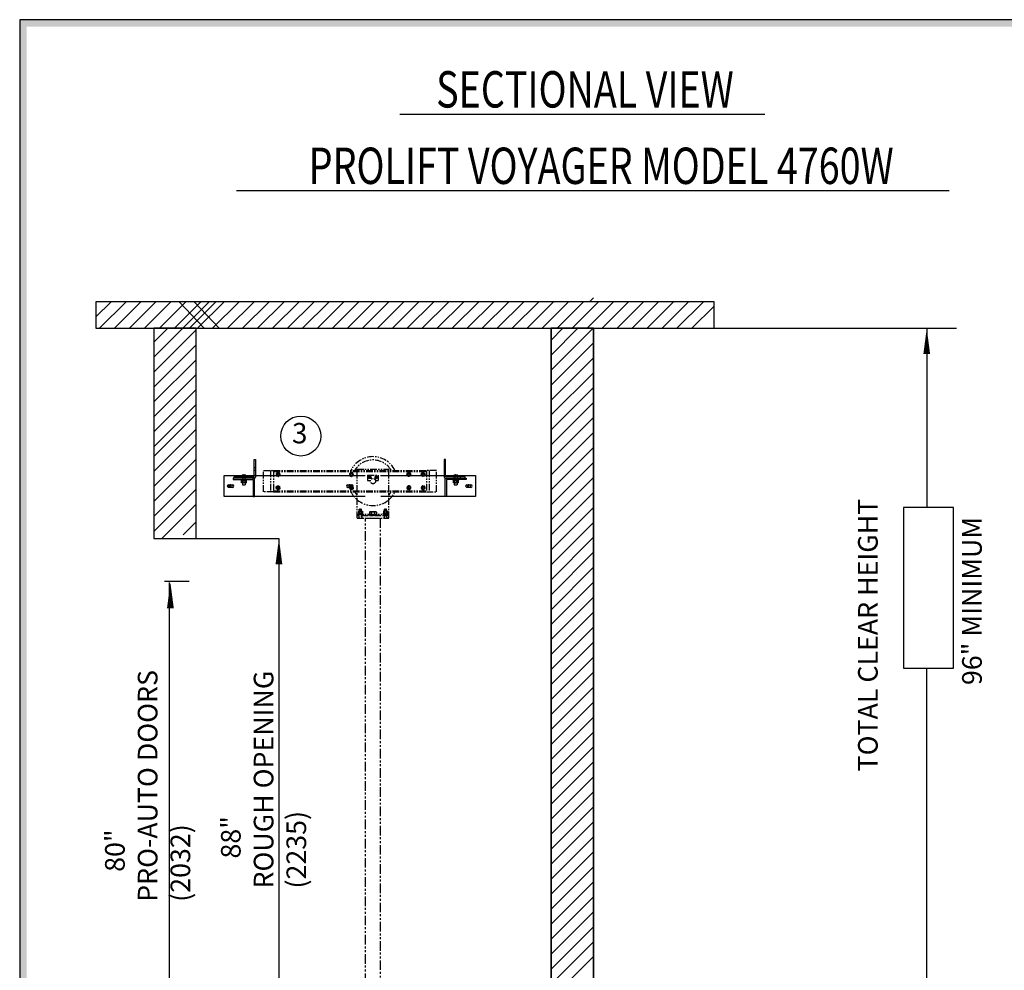
# Model space of a CAD drawing. Units: inches. Extents: x -577 to 15, y 4 to 423.
# Drawn here: x -577 to -449, y 300 to 423 of the extents above; entities that cross this region are included whole.
import ezdxf
from ezdxf.enums import TextEntityAlignment as Align

# ---------------------------------------------------------------- set-up
doc = ezdxf.new("R2010")
doc.units = ezdxf.units.IN
doc.header["$MEASUREMENT"] = 0
for name, pattern in [('CENTER', [2, 1.25, -0.25, 0.25, -0.25]), ('HIDDEN', [0.375, 0.25, -0.125]), ('PHANTOM', [2.5, 1.25, -0.25, 0.25, -0.25, 0.25, -0.25])]:
    doc.linetypes.add(name, pattern=pattern)
for name, color, linetype in [('AM_HID', 7, 'HIDDEN'), ('AM_VIS', 7, 'Continuous'), ('CEN', 1, 'CENTER'), ('CUTLINE', 6, 'Continuous'), ('HATCH', 5, 'Continuous'), ('MASONRY', 7, 'Continuous'), ('NODE', 7, 'Continuous'), ('PHANTOM', 4, 'PHANTOM'), ('TITLEBLK', 8, 'Continuous')]:
    doc.layers.add(name, color=color, linetype=linetype)
doc.styles.add('SIMPLEX', font='archs.shx')

# ---------------------------------------------------------------- blocks, each defined once
blk = doc.blocks.new('AFWASHTP', base_point=(2, 5))
for radius in [1, 0.5]:
    blk.add_circle((2, 5), radius)
blk = doc.blocks.new('AMHSCRTP', base_point=(3, 7))
for p, q in [((2.57, 7.75), (2.13, 7)), ((2.13, 7), (2.57, 6.25)), ((3.43, 7.75), (2.57, 7.75)), ((2.57, 6.25), (3.43, 6.25)), ((2.95, 7), (3.05, 7)), ((3, 7.05), (3, 6.95)), ((3.87, 7), (3.43, 7.75)), ((3.43, 6.25), (3.87, 7))]:
    blk.add_line(p, q)
blk.add_circle((3, 7), 0.75)
blk = doc.blocks.new('ALWASHSP', base_point=(4, 2))
for p, q in [((3.75, 2.839), (4, 2.839)), ((3.75, 2.839), (3.75, 2.065)), ((4, 2.839), (4, 2.065)), ((3.75, 1.182), (3.75, 2.065)), ((4, 2.065), (3.75, 2.065)), ((3.75, 1.935), (4, 1.935)), ((4.003, 1.182), (3.75, 1.182)), ((4, 2.065), (4, 1.935)), ((4.003, 1.182), (4, 1.935))]:
    blk.add_line(p, q)
blk = doc.blocks.new('AFWASHSP', base_point=(4, 5))
for p, q in [((3.8125, 6), (3.8125, 4)), ((4, 6), (3.8125, 6)), ((4, 4), (4, 6)), ((3.8125, 4), (4, 4))]:
    blk.add_line(p, q)
blk = doc.blocks.new('AHEXNTSP', base_point=(7.984375, 7))
for p, q in [((7.114583, 7.749615), (7.183397, 7.866025)), ((7.114583, 7.749615), (7.114583, 6.250385)), ((7.114583, 6.250385), (7.183397, 6.133975)), ((7.183397, 7.866025), (7.984375, 7.866025)), ((7.183397, 7.433013), (7.984375, 7.433013)), ((7.183397, 6.566987), (7.984375, 6.566987)), ((7.183397, 6.133975), (7.984375, 6.133975)), ((7.984375, 7.866025), (7.984375, 6.133975)), ((7.984375, 7.75), (8, 7.75)), ((8, 6.25), (7.984375, 6.25)), ((8, 7.75), (8, 6.25))]:
    blk.add_line(p, q)
for centre, radius, start, end in [((7.489583, 7.649519), 0.375, 144.73561, 215.26439), ((7.489583, 6.350481), 0.375, 144.73561, 215.26439), ((8.614583, 7), 1.495257, 163.166541, 196.833459)]:
    blk.add_arc(centre, radius, start, end)
blk = doc.blocks.new('AMHSCRSP', base_point=(6.02, 7))
for p, q in [((5.33, 7.75), (5.4, 7.87)), ((5.33, 6.25), (5.33, 7.75)), ((5.4, 7.87), (6, 7.87)), ((6, 6.13), (6, 7.87)), ((6.02, 7.75), (6, 7.75)), ((6.02, 6.25), (6.02, 7.75)), ((5.33, 6.25), (5.4, 6.13)), ((5.4, 7.43), (6, 7.43)), ((5.4, 6.57), (6, 6.57)), ((5.4, 6.13), (6, 6.13)), ((6, 6.25), (6.02, 6.25))]:
    blk.add_line(p, q)
for centre, radius, start, end in [((5.71, 7.65), 0.375, 144.7356, 215.2644), ((5.71, 6.35), 0.375, 144.7356, 215.2644), ((6.83, 7), 1.5, 163.1665, 196.8335)]:
    blk.add_arc(centre, radius, start, end)
at = {"layer": 'NODE'}
for p in [(6, 7.5), (6, 6.5)]:
    blk.add_point(p, dxfattribs=at)
blk = doc.blocks.new('YOKE_ASSY_PHANTOM')
at = {"layer": 'PHANTOM'}
for p, q in [((-20.66, 5), (-20.66, 9)), ((-20.66, 9), (-18.78, 9)), ((-19.37, 9), (-19.37, 5)), ((-18.78, 9), (10.13, 9)), ((-18.78, 9), (-18.78, 5)), ((-18.78, 9), (-18.78, 5)), ((-18.78, 8.81), (10.13, 8.81)), ((-18.28, 9), (-18.28, 8.81)), ((-3, 9.26), (3, 9.26)), ((-3, 9), (-3, 9.26)), ((-3, 5), (-3, 9)), ((-1, 8.12), (-1, 7.12)), ((-1, 8.12), (1, 8.12)), ((1, 8.12), (1, 7.12)), ((3, 9), (3, 9.26)), ((3, 5), (3, 9)), ((9.85, 9), (9.85, 8.81)), ((12, 9), (10.12, 9)), ((10.13, 9), (10.13, 5)), ((10.63, 9), (10.63, 5)), ((12, 5), (12, 9)), ((-1, 7.12), (-0.48, 7.12)), ((0.48, 7.12), (1, 7.12)), ((-18.78, 5), (-20.66, 5)), ((-18.78, 5.19), (10.13, 5.19)), ((-18.78, 5), (10.13, 5)), ((-18.28, 5), (-18.28, 5.19)), ((-3, 0), (-3, 5)), ((3, 0), (3, 5)), ((9.85, 5), (9.85, 5.19)), ((10.13, 5), (12, 5)), ((-3, 0.75), (3, 0.75)), ((-3, 0.75), (-2.07, 0.75)), ((-3, 0.5), (-2.59, 0.5)), ((-3, 0), (3, 0)), ((-2.58, 0.28), (-2.78, 0)), ((-2.62, 0.5), (-2.62, 0.75)), ((-2.53, 1.73), (-2.58, 1.68)), ((-2.58, 1.33), (-2.58, 1.68)), ((-2.58, 0.28), (-2.58, 0.75)), ((-2.57, 1.56), (-2.2, 1.56)), ((-2.57, 1.39), (-2.2, 1.39)), ((-2.53, 1.73), (-2.38, 1.73)), ((-2.5, 1.64), (-2.24, 1.64)), ((-2.5, 1.47), (-2.24, 1.47)), ((-2.22, 1.73), (-2.38, 1.73)), ((-2.22, 1.73), (-2.17, 1.68)), ((-2.17, 1.33), (-2.17, 1.68)), ((-2.17, 0.28), (-2.17, 0.75)), ((-2.17, 0.5), (3, 0.5)), ((-2.17, 0.28), (-1.97, 0)), ((-2.14, 0.5), (-2.14, 0.75)), ((-0.75, 0.75), (-0.75, 0.5)), ((0.75, 0.75), (0.75, 0.5)), ((2.17, 0.28), (1.97, 0)), ((3, 0.75), (2.07, 0.75)), ((2.14, 0.5), (2.14, 0.75)), ((2.22, 1.73), (2.17, 1.68)), ((2.17, 1.33), (2.17, 1.68)), ((2.17, 0.28), (2.17, 0.75)), ((2.57, 1.56), (2.2, 1.56)), ((2.57, 1.39), (2.2, 1.39)), ((2.22, 1.73), (2.38, 1.73)), ((2.5, 1.64), (2.24, 1.64)), ((2.5, 1.47), (2.24, 1.47)), ((2.53, 1.73), (2.38, 1.73)), ((2.53, 1.73), (2.58, 1.68)), ((2.58, 1.33), (2.58, 1.68)), ((2.58, 0.28), (2.58, 0.75)), ((2.58, 0.28), (2.78, 0)), ((3, 0.5), (2.59, 0.5)), ((2.62, 0.5), (2.62, 0.75))]:
    blk.add_line(p, q, dxfattribs=at)
blk.add_circle((0, 7), 0.5, dxfattribs=at)
for radius, start, end in [(4.62, 26.1211, 154.2108), (4, 30.6509, 149.9511), (4.62, 205.7682, 229.6339), (4, 209.977, 221.4096), (4.62, 309.9337, 333.9078), (4, 318.5904, 329.0285), (4.62, 229.6339, 309.9337)]:
    blk.add_arc((0, 7), radius, start, end, dxfattribs=at)
for name, p, xscale, yscale, zscale in [('AFWASHTP', (-17.92, 8.26), -0.375, 0.375, 0.375), ('AMHSCRTP', (-17.91, 8.25), -0.375, 0.375, 0.375), ('AFWASHTP', (-4.08, 8.26), -0.375, 0.375, 0.375), ('AMHSCRTP', (-4.06, 8.25), -0.375, 0.375, 0.375), ('AFWASHTP', (-0.61, 7.74), 0.25, 0.25, 0.25), ('AMHSCRTP', (-0.62, 7.75), 0.25, 0.25, 0.25), ('AFWASHTP', (0.61, 7.74), -0.25, 0.25, 0.25), ('AMHSCRTP', (0.62, 7.75), -0.25, 0.25, 0.25), ('AFWASHTP', (6.79, 8.26), 0.375, 0.375, 0.375), ('AMHSCRTP', (6.77, 8.25), 0.375, 0.375, 0.375), ('AFWASHTP', (9.49, 8.26), 0.375, 0.375, 0.375), ('AMHSCRTP', (9.47, 8.25), 0.375, 0.375, 0.375)]:
    blk.add_blockref(name, p, dxfattribs=dict(at, xscale=xscale, yscale=yscale, zscale=zscale))
for name, p, xscale, yscale, zscale, rotation in [('AFWASHTP', (-17.92, 5.74), 0.375, 0.375, 0.375, 180), ('AMHSCRTP', (-17.91, 5.75), 0.375, 0.375, 0.375, 180), ('AFWASHTP', (-4.08, 5.74), 0.375, 0.375, 0.375, 180), ('AMHSCRTP', (-4.06, 5.75), 0.375, 0.375, 0.375, 180), ('AFWASHTP', (6.79, 5.74), -0.375, 0.375, 0.375, 180), ('AMHSCRTP', (6.77, 5.75), -0.375, 0.375, 0.375, 180), ('AFWASHTP', (9.49, 5.74), -0.375, 0.375, 0.375, 180), ('AMHSCRTP', (9.47, 5.75), -0.375, 0.375, 0.375, 180), ('AFWASHSP', (-2.38, 0.83), -0.4375, 0.4375, 0.4375, 270), ('AHEXNTSP', (-2.36, 0.96), -0.4375, 0.4375, 0.4375, 90), ('ALWASHSP', (-2.37, 0.94), -0.4375, 0.4375, 0.4375, 270), ('AMHSCRSP', (0, 0.69), 0.75, 0.75, 0.75, 270), ('ALWASHSP', (0, 0.5), 0.75, 0.75, 0.75, 270), ('AFWASHSP', (2.38, 0.83), 0.4375, 0.4375, 0.4375, 90), ('AHEXNTSP', (2.36, 0.96), 0.4375, 0.4375, 0.4375, 270), ('ALWASHSP', (2.37, 0.94), 0.4375, 0.4375, 0.4375, 90)]:
    blk.add_blockref(name, p, dxfattribs=dict(at, xscale=xscale, yscale=yscale, zscale=zscale, rotation=rotation))

msp = doc.modelspace()

# ---------------------------------------------------------------- linework, layer by layer
for p, q in [((-527.39, 410.95), (-479.94, 410.95)), ((-548.62, 401.02), (-455.98, 401.02)), ((-507.73, 383.11), (-502.22, 383.11)), ((-507.73, 164.49), (-507.73, 383.11)), ((-502.22, 383.11), (-502.22, 164.49)), ((-486.54, 383.11), (-455.01, 383.11)), ((-458.89, 383.11, 11.1), (-458.89, 359.82, 11.1)), ((-559.36, 355.78), (-543.1, 355.78)), ((-543.1, 355.78), (-543.1, 292.24)), ((-557.98, 350.24), (-554.78, 350.24)), ((-557.35, 350.06), (-557.35, 292.24)), ((-458.89, 202.51, 32.43), (-458.89, 338.9))]:
    msp.add_line(p, q)
at = {"linetype": 'Continuous'}
for points in [[(-576.8, 3.97), (14.51, 3.97), (14.51, 423.23), (-576.8, 423.23)], [(-566.89, 383.11), (-486.54, 383.11), (-486.54, 386.55), (-566.89, 386.55)]]:
    msp.add_lwpolyline(points, close=True, dxfattribs=at)
msp.add_lwpolyline([(-566.89, 383.11), (-486.54, 383.11)], dxfattribs=at)
at = {"elevation": 11.1}
msp.add_lwpolyline([(-458.89, 383.11, 0, 0.883, 0), (-458.89, 379.74, 0.883, 0.883, 0)], format="xyseb", dxfattribs=at)
msp.add_lwpolyline([(-461.93, 338.9), (-455.39, 338.9), (-455.39, 359.82), (-461.93, 359.82)], close=True)
for points in [[(-543.1, 355.78, 0, 0.883, 0), (-543.1, 352.41, 0.883, 0.883, 0)], [(-557.21, 350.06, 0, 0.883, 0), (-557.21, 346.7, 0.883, 0.883, 0)]]:
    msp.add_lwpolyline(points, format="xyseb")
msp.add_circle((-540.26, 369.09, 11.1), 2.6)
at = {"layer": 'AM_HID'}
for p, q in [((-546.33, 365.02), (-546.15, 365.02)), ((-521.63, 365.02), (-521.46, 365.02)), ((-548.28, 363.62), (-548.28, 363.8)), ((-547.92, 363.97), (-547.4, 363.97)), ((-547.88, 363.99), (-547.7, 363.77)), ((-547.85, 363.62), (-547.85, 363.45)), ((-547.83, 363.8), (-547.83, 363)), ((-547.7, 363.99), (-547.7, 363.77)), ((-547.7, 363.77), (-547.66, 363.73)), ((-547.7, 363.77), (-547.7, 363.73)), ((-547.7, 363.77), (-547.62, 363.77)), ((-547.7, 363.73), (-547.66, 363.73)), ((-547.62, 363.77), (-547.66, 363.73)), ((-547.66, 363.73), (-547.62, 363.73)), ((-547.44, 363.99), (-547.62, 363.77)), ((-547.62, 363.99), (-547.62, 363.77)), ((-547.62, 363.77), (-547.62, 363.73)), ((-547.49, 363.8), (-547.49, 363)), ((-547.47, 363.62), (-547.47, 363.8)), ((-547.47, 363.45), (-547.47, 363.62)), ((-546.33, 364.64), (-546.15, 364.64)), ((-546.33, 363.97), (-546.15, 363.97)), ((-521.46, 364.64), (-521.63, 364.64)), ((-521.63, 363.97), (-521.46, 363.97)), ((-520.39, 363.97), (-519.86, 363.97)), ((-520.34, 363.99), (-520.16, 363.77)), ((-520.32, 363.62), (-520.32, 363.8)), ((-520.32, 363.45), (-520.32, 363.62)), ((-520.3, 363.8), (-520.3, 363)), ((-520.16, 363.99), (-520.16, 363.77)), ((-520.16, 363.77), (-520.12, 363.73)), ((-520.16, 363.77), (-520.09, 363.77)), ((-520.16, 363.77), (-520.16, 363.73)), ((-520.16, 363.73), (-520.12, 363.73)), ((-520.09, 363.77), (-520.12, 363.73)), ((-520.12, 363.73), (-520.09, 363.73)), ((-519.91, 363.99), (-520.09, 363.77)), ((-520.09, 363.99), (-520.09, 363.77)), ((-520.09, 363.77), (-520.09, 363.73)), ((-519.95, 363.8), (-519.95, 363)), ((-519.93, 363.62), (-519.93, 363.45)), ((-519.5, 363.62), (-519.5, 363.8)), ((-547.92, 363.3), (-547.92, 363.31)), ((-547.68, 363.31), (-547.92, 363.31)), ((-547.84, 363.38), (-547.84, 363.45)), ((-547.84, 363.38), (-547.84, 363.3)), ((-547.83, 363), (-547.83, 363.31)), ((-547.4, 363.31), (-547.64, 363.31)), ((-547.49, 363), (-547.49, 363.31)), ((-547.48, 363.38), (-547.48, 363.45)), ((-547.48, 363.38), (-547.48, 363.3)), ((-547.4, 363.3), (-547.4, 363.31)), ((-520.38, 363.3), (-520.42, 363.28)), ((-520.42, 363.28), (-520.42, 363.28)), ((-520.42, 363), (-520.42, 363.02)), ((-520.38, 363.3), (-520.38, 363.31)), ((-520.14, 363.31), (-520.38, 363.31)), ((-520.31, 363.38), (-520.31, 363.45)), ((-520.3, 363.38), (-520.3, 363.3)), ((-520.3, 363), (-520.3, 363.31)), ((-520.3, 362.99), (-519.95, 362.99)), ((-520.27, 363.28), (-520.27, 363.28)), ((-520.27, 363.02), (-520.27, 363)), ((-520.27, 363), (-520.27, 363.02)), ((-519.86, 363.31), (-520.1, 363.31)), ((-519.97, 363.28), (-519.97, 363.28)), ((-519.97, 363.02), (-519.97, 363)), ((-519.97, 363), (-519.97, 363.02)), ((-519.95, 363), (-519.95, 363.31)), ((-519.94, 363.38), (-519.94, 363.45)), ((-519.94, 363.38), (-519.94, 363.3)), ((-519.86, 363.3), (-519.86, 363.31)), ((-519.86, 363.3), (-519.82, 363.28)), ((-519.82, 363.02), (-519.82, 363))]:
    msp.add_line(p, q, dxfattribs=at)
for points in [[(-520.42, 363.28), (-520.35, 363.3)], [(-520.35, 363.3), (-520.27, 363.28)], [(-520.27, 363.28), (-520.12, 363.3)], [(-520.12, 363.3), (-519.97, 363.28)], [(-519.97, 363.28), (-519.9, 363.3)], [(-519.9, 363.3), (-519.82, 363.28)]]:
    msp.add_lwpolyline(points, dxfattribs=at)
at = {"layer": 'AM_VIS'}
for p, q in [((-546.33, 366.03), (-546.15, 366.03)), ((-546.33, 363.87), (-546.33, 366.03)), ((-546.15, 366.03), (-546.15, 363.76)), ((-521.46, 366.03), (-521.63, 366.03)), ((-521.63, 366.03), (-521.63, 363.76)), ((-521.46, 363.87), (-521.46, 366.03)), ((-550.24, 363.97), (-547.92, 363.97)), ((-550.24, 361.22), (-550.24, 363.97)), ((-549.04, 363.62), (-549.04, 363.45)), ((-546.42, 363.62), (-549.04, 363.62)), ((-548.91, 363.62), (-548.91, 363.8)), ((-548.91, 363.8), (-546.39, 363.8)), ((-548, 363.9), (-548, 363.8)), ((-547.88, 363.99), (-547.88, 363.99)), ((-547.7, 364.03), (-547.7, 363.99)), ((-547.62, 363.99), (-547.62, 364.03)), ((-547.44, 363.99), (-547.44, 363.99)), ((-547.4, 363.97), (-546.33, 363.97)), ((-547.32, 363.9), (-547.32, 363.8)), ((-546.29, 363.62), (-546.42, 363.62)), ((-546.15, 363.97), (-545.79, 363.97)), ((-545.76, 363.97), (-531.9, 363.97)), ((-529.88, 363.97), (-521.9, 363.97)), ((-521.9, 363.97), (-521.63, 363.97)), ((-521.49, 363.62), (-521.36, 363.62)), ((-521.46, 363.97), (-520.39, 363.97)), ((-518.88, 363.8), (-521.39, 363.8)), ((-521.36, 363.62), (-518.75, 363.62)), ((-520.46, 363.9), (-520.46, 363.8)), ((-520.34, 363.99), (-520.34, 363.99)), ((-520.16, 364.03), (-520.16, 363.99)), ((-520.09, 363.99), (-520.09, 364.03)), ((-519.91, 363.99), (-519.91, 363.99)), ((-519.86, 363.97), (-517.54, 363.97)), ((-519.78, 363.9), (-519.78, 363.8)), ((-518.88, 363.62), (-518.88, 363.8)), ((-518.75, 363.62), (-518.75, 363.45)), ((-517.54, 363.97), (-517.54, 361.22)), ((-549.64, 362.76), (-549.12, 362.76)), ((-549.12, 362.42), (-549.64, 362.42)), ((-549.04, 363.45), (-546.52, 363.45)), ((-548.09, 363.38), (-548.09, 363.45)), ((-547.66, 363.38), (-548.09, 363.38)), ((-547.96, 363.38), (-547.96, 363.3)), ((-547.96, 363.02), (-547.96, 363.3)), ((-547.96, 363.3), (-547.68, 363.3)), ((-547.96, 363.02), (-547.96, 363.02)), ((-547.92, 363), (-547.96, 363.02)), ((-547.88, 363), (-547.92, 363)), ((-547.66, 363), (-547.88, 363)), ((-547.83, 363), (-547.83, 362.76)), ((-547.83, 362.76), (-547.49, 362.76)), ((-547.81, 363.02), (-547.81, 363.3)), ((-547.81, 363.3), (-547.81, 363.02)), ((-547.81, 363.02), (-547.81, 363.02)), ((-547.68, 363.3), (-547.68, 363.38)), ((-547.64, 363.31), (-547.68, 363.31)), ((-547.68, 363.3), (-547.66, 363.3)), ((-547.23, 363.38), (-547.66, 363.38)), ((-547.66, 363.3), (-547.64, 363.3)), ((-547.44, 363), (-547.66, 363)), ((-547.64, 363.38), (-547.64, 363.3)), ((-547.64, 363.3), (-547.36, 363.3)), ((-547.51, 363.02), (-547.51, 363.3)), ((-547.51, 363.3), (-547.51, 363.02)), ((-547.51, 363.02), (-547.51, 363.02)), ((-547.49, 363), (-547.49, 362.76)), ((-547.4, 363), (-547.44, 363)), ((-547.4, 363), (-547.36, 363.02)), ((-547.36, 363.38), (-547.36, 363.3)), ((-547.36, 363.3), (-547.36, 363.02)), ((-547.36, 363.02), (-547.36, 363.02)), ((-547.23, 363.38), (-547.23, 363.45)), ((-546.46, 363.38), (-546.46, 361.22)), ((-546.28, 361.22), (-546.28, 363.49)), ((-534.15, 362.76), (-533.63, 362.76)), ((-533.63, 362.42), (-534.15, 362.42)), ((-521.5, 361.22), (-521.5, 363.49)), ((-521.33, 363.38), (-521.33, 361.22)), ((-518.75, 363.45), (-521.26, 363.45)), ((-520.55, 363.38), (-520.55, 363.45)), ((-520.12, 363.38), (-520.55, 363.38)), ((-520.42, 363.38), (-520.42, 363.3)), ((-520.42, 363.02), (-520.42, 363.3)), ((-520.42, 363.3), (-520.14, 363.3)), ((-520.38, 363), (-520.42, 363.02)), ((-520.42, 363.02), (-520.42, 363.02)), ((-520.38, 363), (-520.42, 363)), ((-520.35, 363), (-520.38, 363)), ((-520.38, 363), (-520.38, 362.99)), ((-520.38, 362.99), (-520.35, 362.99)), ((-520.12, 363), (-520.35, 363)), ((-520.35, 362.99), (-520.3, 362.99)), ((-520.3, 363), (-520.3, 362.76)), ((-520.3, 362.76), (-519.95, 362.76)), ((-520.27, 363.02), (-520.27, 363.3)), ((-520.27, 363.3), (-520.27, 363.02)), ((-520.27, 363.02), (-520.27, 363.02)), ((-520.14, 363.3), (-520.14, 363.38)), ((-520.1, 363.31), (-520.14, 363.31)), ((-520.14, 363.3), (-520.12, 363.3)), ((-519.69, 363.38), (-520.12, 363.38)), ((-520.12, 363.3), (-520.1, 363.3)), ((-519.9, 363), (-520.12, 363)), ((-520.1, 363.38), (-520.1, 363.3)), ((-520.1, 363.3), (-519.82, 363.3)), ((-519.97, 363.02), (-519.97, 363.3)), ((-519.97, 363.3), (-519.97, 363.02)), ((-519.97, 363.02), (-519.97, 363.02)), ((-519.95, 363), (-519.95, 362.76)), ((-519.95, 362.99), (-519.86, 362.99)), ((-519.86, 363), (-519.9, 363)), ((-519.86, 363), (-519.82, 363.02)), ((-519.86, 363), (-519.86, 362.99)), ((-519.82, 363), (-519.86, 363)), ((-519.82, 363.38), (-519.82, 363.3)), ((-519.82, 363.3), (-519.82, 363.02)), ((-519.82, 363.28), (-519.82, 363.28)), ((-519.82, 363.02), (-519.82, 363.02)), ((-519.69, 363.38), (-519.69, 363.45)), ((-518.66, 362.76), (-518.14, 362.76)), ((-518.14, 362.42), (-518.66, 362.42)), ((-546.46, 361.22), (-550.24, 361.22)), ((-546.46, 361.22), (-546.28, 361.22)), ((-545.77, 361.22), (-546.28, 361.22)), ((-531.89, 361.22), (-545.77, 361.22)), ((-521.9, 361.22), (-529.87, 361.22)), ((-521.5, 361.22), (-521.9, 361.22)), ((-521.33, 361.22), (-521.5, 361.22)), ((-517.54, 361.22), (-521.33, 361.22))]:
    msp.add_line(p, q, dxfattribs=at)
for points in [[(-547.88, 363), (-547.96, 363.02)], [(-547.81, 363.02), (-547.88, 363)], [(-547.66, 363), (-547.81, 363.02)], [(-547.51, 363.02), (-547.66, 363)], [(-547.44, 363), (-547.51, 363.02)], [(-547.36, 363.02), (-547.44, 363)], [(-520.35, 363), (-520.42, 363.02)], [(-520.27, 363.02), (-520.35, 363)], [(-520.12, 363), (-520.27, 363.02)], [(-519.97, 363.02), (-520.12, 363)], [(-519.9, 363), (-519.97, 363.02)], [(-519.82, 363.02), (-519.9, 363)]]:
    msp.add_lwpolyline(points, dxfattribs=at)
for centre, radius, start, end in [((-547.96, 363.9), 0.0379, 126.0571, 180), ((-547.66, 363.49), 0.551, 113.188, 126.0571), ((-547.66, 363.49), 0.55, 93.7348, 113.1528), ((-547.66, 363.49), 0.55, 66.8472, 86.2652), ((-547.66, 363.49), 0.551, 53.9429, 66.812), ((-547.36, 363.9), 0.0379, 0, 53.9429), ((-546.42, 363.49), 0.138, 0, 90), ((-546.39, 363.87), 0.0688, 270, 0), ((-546.29, 363.76), 0.138, 270, 0), ((-521.49, 363.76), 0.138, 180, 270), ((-521.36, 363.49), 0.138, 90, 180), ((-521.39, 363.87), 0.0688, 180, 270), ((-520.42, 363.9), 0.0379, 126.0571, 180), ((-520.12, 363.49), 0.551, 113.188, 126.0571), ((-520.12, 363.49), 0.55, 93.7348, 113.1528), ((-520.12, 363.49), 0.55, 66.8472, 86.2652), ((-520.12, 363.49), 0.551, 53.9429, 66.812), ((-519.82, 363.9), 0.0379, 0, 53.9429), ((-549.64, 362.59), 0.172, 90, 270), ((-549.12, 362.59), 0.172, 270, 90), ((-546.52, 363.38), 0.0688, 0, 90), ((-534.15, 362.59), 0.172, 90, 270), ((-533.63, 362.59), 0.172, 270, 90), ((-521.26, 363.38), 0.0688, 90, 180), ((-518.66, 362.59), 0.172, 90, 270), ((-518.14, 362.59), 0.172, 270, 90)]:
    msp.add_arc(centre, radius, start, end, dxfattribs=at)
for centre in [(-547.66, 363.58), (-520.12, 363.58)]:
    msp.add_ellipse(centre, major_axis=(0.529, 0), ratio=0.773149, start_param=1.503066, end_param=1.638527, dxfattribs=at)
at = {"layer": 'CEN', "linetype": 'CENTER'}
for p, q in [((-549.64, 362.58), (-549.54, 362.58)), ((-549.43, 362.58), (-549.35, 362.58)), ((-549.39, 362.73), (-549.39, 362.83)), ((-549.39, 362.55), (-549.39, 362.62)), ((-549.39, 362.34), (-549.39, 362.44)), ((-549.25, 362.58), (-549.14, 362.58)), ((-534.14, 362.58), (-534.04, 362.58)), ((-533.93, 362.58), (-533.85, 362.58)), ((-533.89, 362.73), (-533.89, 362.83)), ((-533.89, 362.55), (-533.89, 362.62)), ((-533.89, 362.34), (-533.89, 362.44)), ((-533.75, 362.58), (-533.64, 362.58)), ((-518.65, 362.58), (-518.55, 362.58)), ((-518.44, 362.58), (-518.36, 362.58)), ((-518.4, 362.73), (-518.4, 362.83)), ((-518.4, 362.55), (-518.4, 362.62)), ((-518.4, 362.34), (-518.4, 362.44)), ((-518.26, 362.58), (-518.15, 362.58))]:
    msp.add_line(p, q, dxfattribs=at)
at = {"layer": 'CUTLINE', "linetype": 'Continuous'}
for p, q in [((-502.22, 383.11), (-507.73, 383.11)), ((-502.22, 383.11), (-507.73, 383.11)), ((-507.73, 383.11), (-507.73, 164.49)), ((-502.22, 164.49), (-502.22, 383.11))]:
    msp.add_line(p, q, dxfattribs=at)
msp.add_lwpolyline([(-553.86, 355.78), (-553.86, 383.11), (-559.36, 383.11), (-559.36, 355.78)], dxfattribs=at)
msp.add_lwpolyline([(-553.86, 355.78), (-553.86, 383.11), (-559.36, 383.11), (-559.36, 355.78)], dxfattribs=at)
at = {"layer": 'HATCH', "linetype": 'Continuous'}
for p, q in [((-566.89, 384.59), (-564.93, 386.55)), ((-566.43, 383.11), (-562.98, 386.55)), ((-564.48, 383.11), (-561.04, 386.55)), ((-562.53, 383.11), (-559.09, 386.55)), ((-560.58, 383.11), (-557.14, 386.55)), ((-558.64, 383.11), (-555.2, 386.55)), ((-556.69, 383.11), (-553.25, 386.55)), ((-552.8, 383.11), (-556.07, 386.55)), ((-555.61, 383.11), (-552.17, 386.55)), ((-554.74, 383.11), (-551.3, 386.55)), ((-550.85, 383.11), (-554.12, 386.55)), ((-553.67, 383.11), (-550.22, 386.55)), ((-551.72, 383.11), (-548.28, 386.55)), ((-549.77, 383.11), (-546.33, 386.55)), ((-547.82, 383.11), (-544.38, 386.55)), ((-545.88, 383.11), (-542.44, 386.55)), ((-543.93, 383.11), (-540.49, 386.55)), ((-541.98, 383.11), (-538.54, 386.55)), ((-540.04, 383.11), (-536.59, 386.55)), ((-538.09, 383.11), (-534.65, 386.55)), ((-536.14, 383.11), (-532.7, 386.55)), ((-534.19, 383.11), (-530.75, 386.55)), ((-532.25, 383.11), (-528.81, 386.55)), ((-530.3, 383.11), (-526.86, 386.55)), ((-528.35, 383.11), (-524.91, 386.55)), ((-526.41, 383.11), (-522.96, 386.55)), ((-524.46, 383.11), (-521.02, 386.55)), ((-522.51, 383.11), (-519.07, 386.55)), ((-520.56, 383.11), (-517.12, 386.55)), ((-518.62, 383.11), (-515.18, 386.55)), ((-516.67, 383.11), (-513.23, 386.55)), ((-514.72, 383.11), (-511.28, 386.55)), ((-512.78, 383.11), (-509.33, 386.55)), ((-510.83, 383.11), (-507.39, 386.55)), ((-508.88, 383.11), (-505.44, 386.55)), ((-506.93, 383.11), (-503.49, 386.55)), ((-504.99, 383.11), (-501.55, 386.55)), ((-503.04, 383.11), (-499.6, 386.55)), ((-502.74, 386.55), (-502.22, 387.07)), ((-501.09, 383.11), (-497.65, 386.55)), ((-499.15, 383.11), (-495.7, 386.55)), ((-497.2, 383.11), (-493.76, 386.55)), ((-495.25, 383.11), (-491.81, 386.55)), ((-493.3, 383.11), (-489.86, 386.55)), ((-491.36, 383.11), (-487.91, 386.55)), ((-489.41, 383.11), (-486.54, 385.98)), ((-559.36, 379.36), (-555.61, 383.11)), ((-559.36, 381.31), (-557.56, 383.11)), ((-559.36, 377.41), (-553.86, 382.92)), ((-507.73, 377.67), (-502.22, 383.18)), ((-507.73, 377.67), (-502.22, 383.18)), ((-507.73, 381.56), (-506.19, 383.11)), ((-507.73, 379.62), (-504.24, 383.11)), ((-559.36, 375.46), (-553.86, 380.97)), ((-507.73, 375.72), (-502.22, 381.23)), ((-559.36, 373.52), (-553.86, 379.02)), ((-507.73, 373.77), (-502.22, 379.28)), ((-559.36, 371.57), (-553.86, 377.08)), ((-507.73, 371.83), (-502.22, 377.33)), ((-559.36, 369.62), (-553.86, 375.13)), ((-507.73, 369.88), (-502.22, 375.39)), ((-559.36, 367.68), (-553.86, 373.18)), ((-507.73, 367.93), (-502.22, 373.44)), ((-559.36, 366.42), (-553.86, 371.93)), ((-507.73, 365.99), (-502.22, 371.49)), ((-559.36, 364.47), (-553.86, 369.98)), ((-507.73, 364.04), (-502.22, 369.55)), ((-559.36, 362.52), (-553.86, 368.03)), ((-507.73, 362.09), (-502.22, 367.6)), ((-559.36, 360.58), (-553.86, 366.08)), ((-507.73, 360.14), (-502.22, 365.65)), ((-559.36, 358.63), (-553.86, 364.14)), ((-507.73, 358.2), (-502.22, 363.7)), ((-559.36, 356.68), (-553.86, 362.19)), ((-507.73, 356.25), (-502.22, 361.76)), ((-558.32, 355.78), (-553.86, 360.24)), ((-507.73, 354.3), (-502.22, 359.81)), ((-555.56, 356.23), (-553.86, 357.93)), ((-507.73, 352.36), (-502.22, 357.86)), ((-507.73, 350.41), (-502.22, 355.92)), ((-507.73, 348.46), (-502.22, 353.97)), ((-507.73, 346.51), (-502.22, 352.02)), ((-507.73, 344.57), (-502.22, 350.07)), ((-507.73, 342.62), (-502.22, 348.13)), ((-507.73, 340.67), (-502.22, 346.18)), ((-507.73, 338.72), (-502.22, 344.23)), ((-507.73, 336.78), (-502.22, 342.29)), ((-507.73, 334.83), (-502.22, 340.34)), ((-507.73, 332.88), (-502.22, 338.39)), ((-507.73, 330.94), (-502.22, 336.44)), ((-507.73, 328.99), (-502.22, 334.5)), ((-507.73, 327.04), (-502.22, 332.55)), ((-507.73, 325.09), (-502.22, 330.6)), ((-507.73, 323.15), (-502.22, 328.66)), ((-507.73, 321.2), (-502.22, 326.71)), ((-507.73, 319.25), (-502.22, 324.76)), ((-507.73, 317.31), (-502.22, 322.81)), ((-507.73, 315.36), (-502.22, 320.87)), ((-507.73, 313.41), (-502.22, 318.92)), ((-507.73, 311.46), (-502.22, 316.97)), ((-507.73, 309.52), (-502.22, 315.03)), ((-507.73, 307.57), (-502.22, 313.08)), ((-507.73, 305.62), (-502.22, 311.13)), ((-507.73, 303.68), (-502.22, 309.18)), ((-507.73, 301.73), (-502.22, 307.24)), ((-507.73, 299.78), (-502.22, 305.29)), ((-507.73, 297.83), (-502.22, 303.34)), ((-507.73, 295.89), (-502.22, 301.4))]:
    msp.add_line(p, q, dxfattribs=at)
at = {"layer": 'PHANTOM', "linetype": 'PHANTOM'}
msp.add_lwpolyline([(-531.83, 267.97), (-531.83, 358.41), (-529.93, 358.41), (-529.93, 267.97)], dxfattribs=at)
at = {"layer": 'TITLEBLK'}
for points in [[(13.62, 422.33, -2.41), (14.51, 423.23, -2.41), (-575.95, 422.33, -2.41), (-576.8, 423.23, -2.41)], [(-575.9, 422.33, -2.41), (-576.8, 423.23, -2.41), (-575.9, 4.86, -2.41), (-576.8, 3.97, -2.41)]]:
    msp.add_trace(points, dxfattribs=at)

# ---------------------------------------------------------------- block references
at = {"linetype": 'Continuous', "xscale": 0.6884223488993765, "yscale": 0.6884223489000415, "zscale": 0.6884223489000002}
msp.add_blockref('YOKE_ASSY_PHANTOM', (-530.88, 358.41), dxfattribs=at)

# ---------------------------------------------------------------- texts
at = {"insert": (-541.4, 370.79, 11.1), "char_height": 2.65, "width": 2.2559, "attachment_point": 1}
msp.add_mtext('3', dxfattribs=at)
at = {"layer": 'MASONRY', "style": 'SIMPLEX', "width": 0.76}
for s, p in [('SECTIONAL VIEW', (-503.32, 411.81)), (' PROLIFT VOYAGER MODEL 4760W', (-501.76, 401.87))]:
    msp.add_text(s, height=4.7288, dxfattribs=at).set_placement(p, align=Align.CENTER)
at = {"layer": 'MASONRY', "char_height": 2.5535, "attachment_point": 1, "rotation": 90, "style": 'SIMPLEX'}
for s, insert in [('TOTAL CLEAR HEIGHT\\P      ', (-467.82, 325.48, 11.1)), ('96" MINIMUM      ', (-454.29, 336.71, 11.1)), ('     80"\\PPRO-AUTO DOORS\\P   (2032)', (-565.7, 308.52, 7.49)), ('     88"\\PROUGH OPENING\\P    (2235)', (-550.63, 310.25))]:
    msp.add_mtext(s, dxfattribs=dict(at, insert=insert))

doc.saveas('drawing.dxf')
